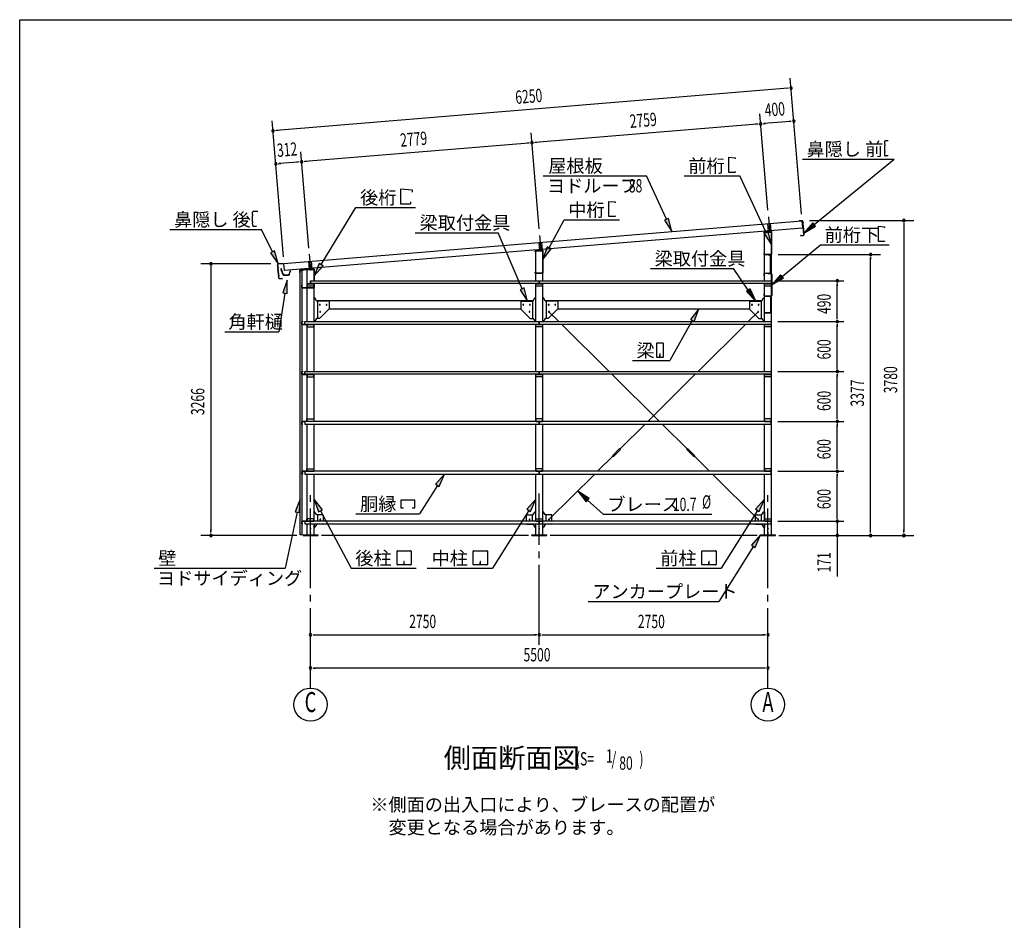
# Model space of a CAD drawing. Extents: x 868 to 33081, y 362 to 22484.
# Drawn here: x 868 to 12707, y 11656 to 22484 of the extents above; entities that cross this region are included whole.
import ezdxf
from ezdxf.enums import TextEntityAlignment as Align

# ---------------------------------------------------------------- set-up
doc = ezdxf.new("R2010")
doc.units = 0
doc.header["$LTSCALE"] = 80
doc.header["$MEASUREMENT"] = 0
for name, pattern in [('1PL-L', [56, 50, -2, 2, -2]), ('1PL-M', [15, 12, -1, 1, -1]), ('1PL-S', [4, 2.5, -0.5, 0.5, -0.5]), ('HIDE-S', [1, 0.5, -0.5])]:
    doc.linetypes.add(name, pattern=pattern)
for name, color, linetype in [('1PL-L1', 6, '1PL-L'), ('1PL-M1', 6, '1PL-M'), ('1PL-S1', 6, '1PL-S'), ('HIDE-S1', 6, 'HIDE-S'), ('HIKIDASHI', 6, 'CONTINUOUS'), ('KAKUNOKITOI', 3, 'CONTINUOUS'), ('SUNPOU', 4, 'CONTINUOUS'), ('U1', 3, 'CONTINUOUS'), ('U2', 4, 'CONTINUOUS'), ('U4', 6, 'CONTINUOUS'), ('WAKUSEN-01', 50, 'CONTINUOUS'), ('YANE', 3, 'CONTINUOUS')]:
    doc.layers.add(name, color=color, linetype=linetype)
doc.styles.add('00', font='ROMANS', dxfattribs={"width": 0.666667, "bigfont": 'BIGFONT'})
doc.styles.add('01', font='ROMANS', dxfattribs={"height": 3, "bigfont": 'BIGFONT'})

msp = doc.modelspace()

# ---------------------------------------------------------------- linework, layer by layer
at = {"layer": '1PL-L1'}
for p, q in [((9861, 20033), (9869, 19937)), ((9870, 20115), (9884, 19938)), ((9891, 20036), (9899, 19939)), ((7120, 19890), (7134, 19713)), ((7112, 19807), (7119, 19712)), ((7141, 19809), (7149, 19714)), ((4350, 19664), (4365, 19486)), ((4342, 19579), (4350, 19485)), ((4372, 19581), (4380, 19487)), ((9873, 19436), (9873, 19434)), ((9882, 19435), (9882, 19433))]:
    msp.add_line(p, q, dxfattribs=at)
at = {"layer": '1PL-M1'}
for p, q in [((4365, 14449), (4365, 16789)), ((7115, 14969), (7115, 16789)), ((9865, 14449), (9865, 16789))]:
    msp.add_line(p, q, dxfattribs=at)
at = {"layer": '1PL-S1'}
for p, q in [((9877, 19666), (9877, 19652)), ((9878, 19441), (9876, 19428)), ((9877, 19424), (9879, 19441)), ((9811, 19414), (9828, 19414)), ((9900, 19388), (9918, 19388)), ((9900, 19199), (9918, 19199)), ((9811, 19178), (9828, 19178)), ((9878, 19152), (9878, 19169)), ((9878, 19165), (9878, 19152)), ((9846, 18966), (9846, 18953))]:
    msp.add_line(p, q, dxfattribs=at)
at = {"layer": 'HIDE-S1'}
for p, q in [((9818, 19419), (9820, 19419)), ((9874, 19432), (9874, 19434)), ((9882, 19431), (9882, 19433)), ((9820, 19410), (9818, 19410)), ((9908, 19394), (9910, 19394)), ((9908, 19382), (9910, 19382)), ((9818, 19183), (9820, 19183)), ((9908, 19205), (9910, 19205)), ((9908, 19193), (9910, 19193)), ((9820, 19174), (9818, 19174)), ((9874, 19159), (9874, 19161)), ((9883, 19159), (9883, 19161))]:
    msp.add_line(p, q, dxfattribs=at)
at = {"layer": 'HIKIDASHI'}
for p, q in [((11267, 21016), (11267, 20986)), ((11269, 20986), (11267, 20986)), ((11269, 20971), (11267, 20971)), ((11267, 20971), (11268, 20901)), ((11269, 20986), (11269, 20971)), ((11311, 21026), (11277, 21026)), ((11270, 20901), (11268, 20901)), ((11268, 20886), (11268, 20856)), ((11270, 20886), (11268, 20886)), ((11270, 20901), (11270, 20886)), ((11308, 20846), (11278, 20846)), ((11308, 20846), (11308, 20854)), ((9396, 20646), (9396, 20830)), ((9396, 20830), (9470, 20824)), ((9470, 20824), (9470, 20812)), ((10279, 20808), (11381, 20808)), ((10420, 20020), (11381, 20808)), ((7164, 20607), (8406, 20607)), ((8645, 20084), (8406, 20607)), ((8857, 20607), (9526, 20607)), ((9470, 20646), (9396, 20646)), ((9470, 20657), (9470, 20646)), ((9842, 19924), (9526, 20607)), ((5449, 20265), (5449, 20449)), ((5449, 20449), (5587, 20437)), ((5587, 20437), (5587, 20409)), ((5569, 20265), (5449, 20265)), ((5569, 20293), (5569, 20265)), ((7952, 20116), (7952, 20300)), ((7952, 20300), (8026, 20294)), ((8026, 20294), (8026, 20282)), ((3668, 20140), (3667, 20170)), ((3668, 20140), (3670, 20140)), ((3670, 20125), (3670, 20140)), ((3677, 20180), (3731, 20181)), ((4493, 19540), (4911, 20225)), ((4911, 20225), (5628, 20225)), ((8026, 20127), (8026, 20116)), ((3669, 20055), (3668, 20125)), ((3668, 20125), (3670, 20125)), ((3669, 20055), (3671, 20055)), ((3669, 20040), (3671, 20040)), ((3670, 20010), (3669, 20040)), ((3671, 20040), (3671, 20055)), ((7235, 19740), (7415, 20077)), ((7415, 20077), (8082, 20077)), ((8026, 20116), (7952, 20116)), ((8669, 20095), (8620, 20073)), ((8620, 20073), (8711, 19938)), ((8711, 19938), (8669, 20095)), ((10403, 20041), (10297, 19919)), ((10437, 20000), (10403, 20041)), ((2674, 19960), (3776, 19960)), ((3680, 20000), (3715, 20001)), ((3906, 19693), (3776, 19960)), ((5625, 19922), (6623, 19922)), ((6910, 19248), (6623, 19922)), ((9866, 19935), (9818, 19913)), ((9818, 19913), (9909, 19779)), ((9909, 19779), (9866, 19935)), ((10297, 19919), (10437, 20000)), ((11193, 20000), (11267, 19993)), ((11193, 19816), (11193, 20000)), ((11267, 19993), (11267, 19982)), ((10034, 19397), (10497, 19777)), ((10497, 19777), (11323, 19777)), ((11267, 19816), (11193, 19816)), ((11267, 19827), (11267, 19816)), ((3930, 19705), (3882, 19681)), ((3882, 19681), (3976, 19549)), ((3976, 19549), (3930, 19705)), ((7211, 19753), (7159, 19599)), ((7159, 19599), (7258, 19728)), ((7258, 19728), (7211, 19753)), ((4470, 19554), (4409, 19404)), ((4516, 19526), (4470, 19554)), ((4409, 19404), (4516, 19526)), ((8453, 19491), (9451, 19491)), ((9628, 19233), (9451, 19491)), ((10017, 19417), (9910, 19295)), ((10051, 19376), (10017, 19417)), ((4083, 19354), (4032, 19200)), ((4085, 19191), (4083, 19354)), ((9910, 19295), (10051, 19376)), ((4058, 19196), (3985, 18732)), ((4032, 19200), (4085, 19191)), ((6935, 19259), (6886, 19238)), ((6886, 19238), (6973, 19101)), ((6973, 19101), (6935, 19259)), ((9650, 19248), (9606, 19218)), ((9606, 19218), (9718, 19101)), ((9718, 19101), (9650, 19248)), ((9033, 19007), (8932, 18881)), ((8978, 18855), (9033, 19007)), ((8955, 18868), (8684, 18386)), ((8932, 18881), (8978, 18855)), ((3335, 18732), (3985, 18732)), ((8523, 18590), (8523, 18431)), ((8603, 18596), (8529, 18596)), ((8608, 18431), (8608, 18590)), ((8235, 18386), (8684, 18386)), ((8529, 18426), (8603, 18426)), ((8564, 18466), (8564, 18446)), ((8568, 18466), (8564, 18466)), ((8566, 18426), (8566, 18456)), ((8568, 18426), (8568, 18466)), ((5975, 17021), (5868, 16899)), ((5913, 16871), (5975, 17021)), ((5890, 16885), (5676, 16541)), ((5868, 16899), (5913, 16871)), ((7715, 16727), (7579, 16815)), ((7579, 16815), (7679, 16688)), ((4239, 16720), (4180, 16569)), ((4232, 16558), (4239, 16720)), ((4507, 16591), (4408, 16720)), ((4408, 16720), (4460, 16566)), ((5454, 16611), (5454, 16710)), ((5454, 16710), (5616, 16710)), ((5616, 16710), (5616, 16611)), ((7073, 16720), (6965, 16598)), ((7011, 16570), (7073, 16720)), ((7679, 16688), (7715, 16727)), ((7697, 16707), (7883, 16537)), ((9823, 16720), (9715, 16598)), ((9761, 16570), (9823, 16720)), ((4460, 16566), (4507, 16591)), ((4483, 16579), (4853, 15889)), ((5484, 16611), (5454, 16611)), ((5616, 16611), (5586, 16611)), ((6988, 16584), (6553, 15889)), ((6965, 16598), (7011, 16570)), ((9738, 16584), (9303, 15889)), ((9715, 16598), (9761, 16570)), ((4206, 16564), (4062, 15889)), ((4180, 16569), (4232, 16558)), ((4911, 16541), (5676, 16541)), ((7883, 16537), (9191, 16537)), ((9775, 16289), (9668, 16167)), ((9713, 16139), (9775, 16289)), ((9690, 16153), (9275, 15489)), ((9668, 16167), (9713, 16139)), ((5405, 15934), (5405, 16093)), ((5410, 16099), (5569, 16099)), ((5575, 16093), (5575, 15934)), ((6321, 15934), (6321, 16093)), ((6326, 16099), (6486, 16099)), ((6491, 16093), (6491, 15934)), ((9071, 15934), (9071, 16093)), ((9076, 16099), (9236, 16099)), ((9241, 16093), (9241, 15934)), ((2486, 15889), (4062, 15889)), ((4853, 15889), (5636, 15889)), ((5569, 15929), (5410, 15929)), ((5488, 15969), (5488, 15949)), ((5492, 15969), (5488, 15969)), ((5490, 15929), (5490, 15959)), ((5492, 15929), (5492, 15969)), ((5769, 15889), (6553, 15889)), ((6486, 15929), (6326, 15929)), ((6404, 15969), (6404, 15949)), ((6408, 15969), (6404, 15969)), ((6406, 15929), (6406, 15959)), ((6408, 15929), (6408, 15969)), ((8519, 15889), (9303, 15889)), ((9236, 15929), (9076, 15929)), ((9154, 15969), (9154, 15949)), ((9158, 15969), (9154, 15969)), ((9156, 15929), (9156, 15959)), ((9158, 15929), (9158, 15969)), ((7703, 15489), (9275, 15489))]:
    msp.add_line(p, q, dxfattribs=at)
for centre, radius, start, end in [((11277, 21016), 10, 90.4336, 180.4336), ((11278, 20856), 10, 180.4336, 270.4336), ((3677, 20170), 10, 90.876, 180.876), ((3680, 20010), 10, 180.876, 270.876), ((8529, 18590), 5.2, 90, 180), ((8603, 18590), 5.2, 360, 90), ((8529, 18431), 5.2, 180, 270), ((8603, 18431), 5.2, 270, 0), ((5410, 16093), 5.2, 90, 180), ((5569, 16093), 5.2, 0, 90), ((6326, 16093), 5.2, 90, 180), ((6486, 16093), 5.2, 0, 90), ((9076, 16093), 5.2, 90, 180), ((9236, 16093), 5.2, 0, 90), ((5410, 15934), 5.2, 180, 270), ((5569, 15934), 5.2, 270, 0), ((6326, 15934), 5.2, 180, 270), ((6486, 15934), 5.2, 270, 0), ((9076, 15934), 5.2, 180, 270), ((9236, 15934), 5.2, 270, 0)]:
    msp.add_arc(centre, radius, start, end, dxfattribs=at)
for points in [[(8620, 20073), (8669, 20095), (8711, 19938)], [(10403, 20041), (10437, 20000), (10297, 19919)], [(9818, 19913), (9866, 19935), (9909, 19779)], [(3882, 19681), (3930, 19705), (3976, 19549)], [(7211, 19753), (7258, 19728), (7159, 19599)], [(4470, 19554), (4516, 19526), (4409, 19404)], [(10017, 19417), (10051, 19376), (9910, 19295)], [(4085, 19191), (4032, 19200), (4083, 19354)], [(6886, 19238), (6935, 19259), (6973, 19101)], [(9606, 19218), (9650, 19248), (9718, 19101)], [(8978, 18855), (8932, 18881), (9033, 19007)], [(5913, 16871), (5868, 16899), (5975, 17021)], [(7715, 16727), (7679, 16688), (7579, 16815)], [(4232, 16558), (4180, 16569), (4239, 16720)], [(4507, 16591), (4460, 16566), (4408, 16720)], [(7011, 16570), (6965, 16598), (7073, 16720)], [(9761, 16570), (9715, 16598), (9823, 16720)], [(9713, 16139), (9668, 16167), (9775, 16289)]]:
    msp.add_solid(points, dxfattribs=at)
at = {"layer": 'KAKUNOKITOI'}
for p, q in [((4014, 19488), (4007, 19487)), ((4007, 19487), (4007, 19476)), ((4007, 19476), (4014, 19477)), ((4014, 19477), (4016, 19461)), ((4016, 19470), (4015, 19488)), ((4016, 19461), (4023, 19457)), ((4022, 19470), (4017, 19470)), ((4017, 19462), (4017, 19468)), ((4017, 19468), (4021, 19468)), ((4025, 19458), (4017, 19462)), ((4021, 19468), (4021, 19463)), ((4021, 19463), (4022, 19463)), ((4022, 19463), (4022, 19469)), ((4023, 19457), (4027, 19430)), ((4028, 19430), (4025, 19458)), ((4037, 19424), (4035, 19424)), ((4115, 19462), (4110, 19424)), ((4112, 19421), (4115, 19450)), ((4123, 19462), (4115, 19462)), ((4115, 19451), (4123, 19451)), ((4123, 19451), (4123, 19462)), ((4044, 19412), (4102, 19412)), ((4098, 19414), (4047, 19414))]:
    msp.add_line(p, q, dxfattribs=at)
for centre, radius, start, end in [((4007, 19487), 0.2, 97.125, 180), ((4007, 19476), 0.2, 180, 277.125), ((4014, 19488), 0.5, 5.2075, 97.125), ((4017, 19470), 0.5, 185.2075, 270), ((4022, 19469), 0.5, 0, 90), ((4035, 19431), 8, 186.78, 263.5689), ((4035, 19431), 6.65, 186.9877, 270), ((4044, 19422), 10, 177.3499, 270), ((4037, 19414), 10, 357.6379, 90.2855), ((4108, 19414), 10, 76.8519, 182.3621), ((4102, 19422), 10, 270, 353.7244), ((4115, 19462), 0.5, 90, 173.7244), ((4115, 19450), 0.2, 90, 173.7244), ((4123, 19462), 0.2, 0, 90), ((4123, 19451), 0.2, 270, 0)]:
    msp.add_arc(centre, radius, start, end, dxfattribs=at)
at = {"layer": 'SUNPOU'}
for p, q in [((10268, 20147), (10133, 21782)), ((10103, 21659), (3954, 21153)), ((10113, 21660), (10083, 21658)), ((9863, 20194), (9767, 21351)), ((4039, 19634), (3904, 21269)), ((9737, 21228), (7067, 21008)), ((9747, 21228), (9717, 21226)), ((9807, 21233), (9837, 21236)), ((10136, 21260), (9817, 21234)), ((10146, 21261), (10116, 21259)), ((3944, 21152), (3974, 21155)), ((7113, 19968), (7018, 21124)), ((6988, 21001), (4298, 20780)), ((6998, 21002), (6968, 21000)), ((7057, 21007), (7087, 21010)), ((4343, 19739), (4248, 20896)), ((3977, 20753), (4007, 20756)), ((4218, 20773), (3987, 20754)), ((4228, 20774), (4198, 20772)), ((4288, 20779), (4318, 20782)), ((10364, 20069), (11619, 20069)), ((11499, 20039), (11499, 20009)), ((11499, 20023), (11499, 16329)), ((9988, 19660), (11219, 19660)), ((3888, 19549), (3048, 19549)), ((11099, 19630), (11099, 19600)), ((11099, 16329), (11099, 19620)), ((3168, 19519), (3168, 19489)), ((3168, 19509), (3168, 16329)), ((9985, 19344), (10779, 19344)), ((10699, 19314), (10699, 19284)), ((10699, 18894), (10699, 19304)), ((9985, 18854), (10779, 18854)), ((9985, 18854), (10779, 18854)), ((10699, 18884), (10699, 18914)), ((10699, 18824), (10699, 18794)), ((10699, 18294), (10699, 18814)), ((9985, 18254), (10779, 18254)), ((9985, 18254), (10779, 18254)), ((10699, 18284), (10699, 18314)), ((10699, 18224), (10699, 18194)), ((10699, 17694), (10699, 18214)), ((9985, 17654), (10779, 17654)), ((9985, 17654), (10779, 17654)), ((10699, 17684), (10699, 17714)), ((10699, 17624), (10699, 17594)), ((10699, 17094), (10699, 17614)), ((9985, 17054), (10779, 17054)), ((9985, 17054), (10779, 17054)), ((10699, 17084), (10699, 17114)), ((10699, 17024), (10699, 16994)), ((10699, 16494), (10699, 17014)), ((10699, 16494), (10699, 16534)), ((10699, 16484), (10699, 16514)), ((10699, 16484), (10699, 16514)), ((3168, 16319), (3168, 16349)), ((9985, 16454), (10779, 16454)), ((9985, 16454), (10779, 16454)), ((10699, 16454), (10699, 16289)), ((11099, 16319), (11099, 16349)), ((11499, 16319), (11499, 16349)), ((4199, 16283), (3048, 16283)), ((6985, 16283), (4495, 16283)), ((9735, 16283), (7245, 16283)), ((9995, 16283), (11619, 16283)), ((10699, 16253), (10699, 16223)), ((10699, 16249), (10699, 15790)), ((4395, 15089), (4425, 15089)), ((4405, 15089), (7075, 15089)), ((7085, 15089), (7055, 15089)), ((7145, 15089), (7175, 15089)), ((7155, 15089), (9825, 15089)), ((9835, 15089), (9805, 15089)), ((4395, 14689), (4425, 14689)), ((9825, 14689), (4405, 14689)), ((9835, 14689), (9805, 14689))]:
    msp.add_line(p, q, dxfattribs=at)
for centre in [(4365, 14249), (9865, 14249)]:
    msp.add_circle(centre, 200, dxfattribs=at)
for centre, start, end in [((10143, 21662), 4.7061, 184.7061), ((10143, 21662), 184.7061, 4.7061), ((9777, 21231), 4.7061, 184.7061), ((9777, 21231), 4.7061, 184.7061), ((9777, 21231), 184.7061, 4.7061), ((9777, 21231), 184.7061, 4.7061), ((10176, 21264), 4.7061, 184.7061), ((10176, 21264), 184.7061, 4.7061), ((3914, 21150), 4.7061, 184.7061), ((3914, 21150), 184.7061, 4.7061), ((7027, 21005), 4.7061, 184.7061), ((7027, 21005), 4.7061, 184.7061), ((7027, 21005), 184.7061, 4.7061), ((7027, 21005), 184.7061, 4.7061), ((3947, 20751), 4.7061, 184.7061), ((3947, 20751), 184.7061, 4.7061), ((4258, 20777), 4.7061, 184.7061), ((4258, 20777), 4.7061, 184.7061), ((4258, 20777), 184.7061, 4.7061), ((4258, 20777), 184.7061, 4.7061), ((11499, 20069), 90, 270), ((11499, 20069), 270, 90), ((11099, 19660), 90, 270), ((11099, 19660), 270, 90), ((3168, 19549), 90, 270), ((3168, 19549), 270, 90), ((10699, 19344), 90, 270), ((10699, 19344), 270, 90), ((10699, 18854), 90, 270), ((10699, 18854), 90, 270), ((10699, 18854), 270, 90), ((10699, 18854), 270, 90), ((10699, 18254), 90, 270), ((10699, 18254), 90, 270), ((10699, 18254), 270, 90), ((10699, 18254), 270, 90), ((10699, 17654), 90, 270), ((10699, 17654), 90, 270), ((10699, 17654), 270, 90), ((10699, 17654), 270, 90), ((10699, 17054), 90, 270), ((10699, 17054), 90, 270), ((10699, 17054), 270, 90), ((10699, 17054), 270, 90), ((10699, 16454), 90, 270), ((10699, 16454), 90, 270), ((10699, 16454), 270, 90), ((10699, 16454), 270, 90), ((3168, 16283), 90, 270), ((3168, 16283), 270, 90), ((10699, 16283), 90, 270), ((10699, 16283), 270, 90), ((11099, 16283), 90, 270), ((11099, 16283), 270, 90), ((11499, 16283), 90, 270), ((11499, 16283), 270, 90), ((4365, 15089), 0, 180), ((4365, 15089), 180, 0), ((7115, 15089), 0, 180), ((7115, 15089), 0, 180), ((7115, 15089), 180, 0), ((7115, 15089), 180, 0), ((9865, 15089), 0, 180), ((9865, 15089), 180, 0), ((4365, 14689), 0, 180), ((4365, 14689), 180, 0), ((9865, 14689), 0, 180), ((9865, 14689), 180, 0)]:
    msp.add_arc(centre, 15, start, end, dxfattribs=at)
at = {"layer": 'U1'}
for p, q in [((9817, 19925), (9817, 19918)), ((9817, 19918), (9819, 19918)), ((9819, 19918), (9819, 19925)), ((9902, 19940), (9823, 19932)), ((9823, 19929), (9908, 19929)), ((9823, 19344), (9823, 19929)), ((9824, 19930), (9902, 19938)), ((9884, 19956), (9884, 19921)), ((9908, 19933), (9908, 19666)), ((9908, 16289), (9908, 19929)), ((9909, 19666), (9909, 19933)), ((7067, 19693), (7067, 19700)), ((7069, 19693), (7067, 19693)), ((7069, 19700), (7069, 19693)), ((7073, 19707), (7152, 19715)), ((7073, 19704), (7158, 19704)), ((7073, 19344), (7073, 19704)), ((7152, 19713), (7074, 19705)), ((7134, 19731), (7134, 19696)), ((7158, 19441), (7158, 19708)), ((7158, 19344), (7158, 19704)), ((7159, 19708), (7159, 19441)), ((9819, 19674), (9817, 19674)), ((9817, 19674), (9817, 19666)), ((9819, 19666), (9819, 19674)), ((9903, 19661), (9824, 19661)), ((9824, 19660), (9903, 19660)), ((9897, 19660), (9866, 19660)), ((9866, 19660), (9866, 19658)), ((9866, 19658), (9896, 19658)), ((9896, 19658), (9896, 19434)), ((9897, 19432), (9897, 19660)), ((4236, 19468), (4236, 19440)), ((4236, 19440), (4238, 19440)), ((4238, 19440), (4238, 19468)), ((4239, 16289), (4239, 19469)), ((4239, 19469), (4259, 19469)), ((4402, 19490), (4243, 19475)), ((4243, 19473), (4402, 19488)), ((4259, 19469), (4259, 16289)), ((4323, 19479), (4408, 19479)), ((4323, 18854), (4323, 19479)), ((4365, 19504), (4365, 19470)), ((4408, 19483), (4408, 19344)), ((4408, 19344), (4408, 19479)), ((4409, 19344), (4409, 19483)), ((7067, 19441), (7067, 19449)), ((7067, 19449), (7069, 19449)), ((7069, 19449), (7069, 19441)), ((7074, 19436), (7153, 19436)), ((7153, 19435), (7074, 19435)), ((9818, 19405), (9818, 19431)), ((9820, 19431), (9820, 19405)), ((9903, 19432), (9826, 19438)), ((9826, 19436), (9903, 19429)), ((9857, 19437), (9856, 19436)), ((9897, 19432), (9856, 19436)), ((9896, 19434), (9857, 19437)), ((9908, 19167), (9908, 19424)), ((9910, 19424), (9910, 19167)), ((4325, 19281), (4325, 19311)), ((4325, 19311), (4405, 19311)), ((4325, 19308), (4405, 19308)), ((4365, 19344), (9905, 19344)), ((4365, 19344), (4365, 19311)), ((4365, 19311), (4365, 19344)), ((9905, 19311), (4365, 19311)), ((4405, 19311), (4405, 19281)), ((4408, 18854), (4408, 19311)), ((4408, 19311), (4408, 19295)), ((4408, 19311), (4408, 19266)), ((4408, 19311), (4408, 19266)), ((4409, 19266), (4409, 19311)), ((7073, 18854), (7073, 19311)), ((7075, 19281), (7075, 19311)), ((7075, 19311), (7155, 19311)), ((7075, 19308), (7155, 19308)), ((7115, 19344), (7115, 19311)), ((7115, 19311), (7115, 19344)), ((7155, 19311), (7155, 19281)), ((7158, 18854), (7158, 19311)), ((9820, 19405), (9818, 19405)), ((9823, 18854), (9823, 19311)), ((9825, 19281), (9825, 19311)), ((9825, 19311), (9905, 19311)), ((9825, 19308), (9905, 19308)), ((9905, 19344), (9905, 19311)), ((9905, 19311), (9905, 19281)), ((4261, 19295), (4259, 19295)), ((4259, 19295), (4259, 19266)), ((4261, 19266), (4261, 19295)), ((4403, 19261), (4266, 19261)), ((4266, 19260), (4403, 19260)), ((4405, 19281), (4325, 19281)), ((7155, 19281), (7075, 19281)), ((9818, 19167), (9818, 19189)), ((9818, 19189), (9820, 19189)), ((9820, 19189), (9820, 19167)), ((9905, 19281), (9825, 19281)), ((4413, 19142), (4408, 19142)), ((4438, 19103), (4417, 19140)), ((4436, 19107), (7044, 19107)), ((4583, 19101), (4442, 19101)), ((4448, 19101), (4448, 18892)), ((4588, 19096), (4588, 19007)), ((6893, 19096), (6893, 19007)), ((6898, 19101), (7038, 19101)), ((7033, 19101), (7033, 18892)), ((7042, 19103), (7063, 19140)), ((7067, 19142), (7073, 19142)), ((7163, 19142), (7158, 19142)), ((7188, 19103), (7167, 19140)), ((7186, 19107), (9794, 19107)), ((7333, 19101), (7192, 19101)), ((7198, 19101), (7198, 18892)), ((7338, 19096), (7338, 19007)), ((9643, 19096), (9643, 19007)), ((9648, 19101), (9788, 19101)), ((9783, 19101), (9783, 18892)), ((9792, 19103), (9813, 19140)), ((9817, 19142), (9823, 19142)), ((9826, 19161), (9903, 19161)), ((9903, 19159), (9826, 19159)), ((9863, 19161), (9863, 19159)), ((9896, 19159), (9868, 19159)), ((9868, 19159), (9868, 19158)), ((9868, 19158), (9896, 19158)), ((9897, 19157), (9897, 18961)), ((9898, 18961), (9898, 19157)), ((9907, 19164), (9910, 19164)), ((4589, 19006), (4474, 18891)), ((4588, 19007), (4589, 19006)), ((4588, 19007), (6893, 19007)), ((6893, 19007), (6891, 19006)), ((6891, 19006), (7006, 18891)), ((7339, 19006), (7224, 18891)), ((7338, 19007), (7339, 19006)), ((7338, 19007), (9643, 19007)), ((9643, 19007), (9641, 19006)), ((9641, 19006), (9756, 18891)), ((9896, 18960), (9833, 18960)), ((9833, 18960), (9833, 18959)), ((9833, 18959), (9896, 18959)), ((4261, 18823), (4261, 18851)), ((4262, 18851), (4262, 18823)), ((4263, 18854), (4271, 18854)), ((4271, 18852), (4263, 18852)), ((4271, 18854), (4271, 18852)), ((4295, 18821), (4295, 18854)), ((4295, 18854), (7115, 18854)), ((4413, 18857), (4408, 18857)), ((4438, 18890), (4417, 18859)), ((4473, 18892), (4442, 18892)), ((4474, 18891), (4473, 18892)), ((7006, 18891), (7008, 18892)), ((7008, 18892), (7038, 18892)), ((7042, 18890), (7063, 18859)), ((7067, 18857), (7073, 18857)), ((7115, 18854), (9905, 18854)), ((7115, 18854), (7115, 18821)), ((7115, 18821), (7115, 18854)), ((7163, 18857), (7158, 18857)), ((7188, 18890), (7167, 18859)), ((7223, 18892), (7192, 18892)), ((7224, 18891), (7223, 18892)), ((9756, 18891), (9758, 18892)), ((9758, 18892), (9788, 18892)), ((9792, 18890), (9813, 18859)), ((9817, 18857), (9823, 18857)), ((9905, 18854), (9905, 18821)), ((4263, 18822), (4295, 18822)), ((4312, 18821), (4263, 18821)), ((4317, 18821), (4273, 18821)), ((4273, 18821), (4273, 18818)), ((4273, 18818), (4317, 18818)), ((7115, 18821), (4295, 18821)), ((4320, 18815), (4320, 18791)), ((4320, 18791), (4323, 18791)), ((4323, 18254), (4323, 18821)), ((4405, 18821), (4325, 18821)), ((4325, 18821), (4325, 18791)), ((4325, 18818), (4405, 18818)), ((4325, 18791), (4405, 18791)), ((4405, 18791), (4405, 18821)), ((4408, 18254), (4408, 18821)), ((7073, 18254), (7073, 18821)), ((7075, 18791), (7075, 18821)), ((7075, 18821), (7155, 18821)), ((7075, 18818), (7155, 18818)), ((7155, 18791), (7075, 18791)), ((9905, 18821), (7115, 18821)), ((7155, 18821), (7155, 18791)), ((7158, 18254), (7158, 18821)), ((9823, 18254), (9823, 18821)), ((9825, 18791), (9825, 18821)), ((9825, 18821), (9905, 18821)), ((9825, 18818), (9905, 18818)), ((9905, 18791), (9825, 18791)), ((9905, 18821), (9905, 18791)), ((4261, 18223), (4261, 18251)), ((4262, 18251), (4262, 18223)), ((4263, 18254), (4271, 18254)), ((4271, 18252), (4263, 18252)), ((4271, 18254), (4271, 18252)), ((4295, 18221), (4295, 18254)), ((4295, 18254), (7115, 18254)), ((7115, 18254), (9905, 18254)), ((7115, 18254), (7115, 18221)), ((7115, 18221), (7115, 18254)), ((9905, 18254), (9905, 18221)), ((4263, 18222), (4295, 18222)), ((4312, 18221), (4263, 18221)), ((4317, 18221), (4273, 18221)), ((4273, 18221), (4273, 18218)), ((4273, 18218), (4317, 18218)), ((7115, 18221), (4295, 18221)), ((4320, 18215), (4320, 18191)), ((4320, 18191), (4323, 18191)), ((4323, 17654), (4323, 18221)), ((4405, 18221), (4325, 18221)), ((4325, 18221), (4325, 18191)), ((4325, 18218), (4405, 18218)), ((4325, 18191), (4405, 18191)), ((4405, 18191), (4405, 18221)), ((4408, 17654), (4408, 18221)), ((7073, 17654), (7073, 18221)), ((7075, 18191), (7075, 18221)), ((7075, 18221), (7155, 18221)), ((7075, 18218), (7155, 18218)), ((7155, 18191), (7075, 18191)), ((9905, 18221), (7115, 18221)), ((7155, 18221), (7155, 18191)), ((7158, 17654), (7158, 18221)), ((9823, 17654), (9823, 18221)), ((9825, 18191), (9825, 18221)), ((9825, 18221), (9905, 18221)), ((9825, 18218), (9905, 18218)), ((9905, 18191), (9825, 18191)), ((9905, 18221), (9905, 18191)), ((4261, 17651), (4261, 17623)), ((4262, 17623), (4262, 17651)), ((4312, 17654), (4263, 17654)), ((4263, 17652), (4295, 17652)), ((4273, 17654), (4273, 17656)), ((4273, 17656), (4317, 17656)), ((4317, 17654), (4273, 17654)), ((7115, 17654), (4295, 17654)), ((4295, 17654), (4295, 17621)), ((4320, 17659), (4320, 17684)), ((4320, 17684), (4323, 17684)), ((4325, 17684), (4405, 17684)), ((4325, 17654), (4325, 17684)), ((4325, 17656), (4405, 17656)), ((4405, 17654), (4325, 17654)), ((4405, 17684), (4405, 17654)), ((7155, 17684), (7075, 17684)), ((7075, 17684), (7075, 17654)), ((7075, 17656), (7155, 17656)), ((7075, 17654), (7155, 17654)), ((9905, 17654), (7115, 17654)), ((7115, 17621), (7115, 17654)), ((7115, 17654), (7115, 17621)), ((7155, 17654), (7155, 17684)), ((9825, 17684), (9825, 17654)), ((9905, 17684), (9825, 17684)), ((9825, 17656), (9905, 17656)), ((9825, 17654), (9905, 17654)), ((9905, 17654), (9905, 17684)), ((9905, 17621), (9905, 17654)), ((4271, 17622), (4263, 17622)), ((4263, 17621), (4271, 17621)), ((4271, 17621), (4271, 17622)), ((4295, 17621), (7115, 17621)), ((4323, 17054), (4323, 17621)), ((4408, 17054), (4408, 17621)), ((7073, 17054), (7073, 17621)), ((7115, 17621), (9905, 17621)), ((7158, 17054), (7158, 17621)), ((9823, 17054), (9823, 17621)), ((4261, 17051), (4261, 17023)), ((4262, 17023), (4262, 17051)), ((4312, 17054), (4263, 17054)), ((4263, 17052), (4295, 17052)), ((4273, 17054), (4273, 17056)), ((4273, 17056), (4317, 17056)), ((4317, 17054), (4273, 17054)), ((7115, 17054), (4295, 17054)), ((4295, 17054), (4295, 17021)), ((4320, 17059), (4320, 17084)), ((4320, 17084), (4323, 17084)), ((4325, 17084), (4405, 17084)), ((4325, 17054), (4325, 17084)), ((4325, 17056), (4405, 17056)), ((4405, 17054), (4325, 17054)), ((4405, 17084), (4405, 17054)), ((7155, 17084), (7075, 17084)), ((7075, 17084), (7075, 17054)), ((7075, 17056), (7155, 17056)), ((7075, 17054), (7155, 17054)), ((9905, 17054), (7115, 17054)), ((7115, 17021), (7115, 17054)), ((7115, 17054), (7115, 17021)), ((7155, 17054), (7155, 17084)), ((9825, 17084), (9825, 17054)), ((9905, 17084), (9825, 17084)), ((9825, 17056), (9905, 17056)), ((9825, 17054), (9905, 17054)), ((9905, 17054), (9905, 17084)), ((9905, 17021), (9905, 17054)), ((4271, 17022), (4263, 17022)), ((4263, 17021), (4271, 17021)), ((4271, 17021), (4271, 17022)), ((4295, 17021), (7115, 17021)), ((4323, 16454), (4323, 17021)), ((4408, 16454), (4408, 17021)), ((7073, 16454), (7073, 17021)), ((7115, 17021), (9905, 17021)), ((7158, 16454), (7158, 17021)), ((9823, 16454), (9823, 17021)), ((4320, 16459), (4320, 16484)), ((4320, 16484), (4323, 16484)), ((4405, 16484), (4325, 16484)), ((4325, 16484), (4325, 16454)), ((4405, 16454), (4405, 16484)), ((4413, 16566), (4408, 16566)), ((4438, 16533), (4417, 16563)), ((4513, 16531), (4442, 16531)), ((4448, 16531), (4448, 16454)), ((4518, 16526), (4518, 16454)), ((6963, 16454), (6963, 16526)), ((6968, 16531), (7038, 16531)), ((7033, 16454), (7033, 16531)), ((7042, 16533), (7063, 16563)), ((7067, 16566), (7073, 16566)), ((7075, 16484), (7155, 16484)), ((7075, 16454), (7075, 16484)), ((7155, 16484), (7155, 16454)), ((7158, 16382), (7158, 16566)), ((7163, 16566), (7158, 16566)), ((7188, 16533), (7167, 16563)), ((7263, 16531), (7192, 16531)), ((7198, 16454), (7198, 16531)), ((7268, 16454), (7268, 16526)), ((9713, 16526), (9713, 16454)), ((9718, 16531), (9788, 16531)), ((9783, 16531), (9783, 16454)), ((9792, 16533), (9813, 16563)), ((9817, 16566), (9823, 16566)), ((9823, 16566), (9823, 16454)), ((9825, 16454), (9825, 16484)), ((9825, 16484), (9905, 16484)), ((9905, 16484), (9905, 16454)), ((4261, 16423), (4261, 16451)), ((4262, 16451), (4262, 16423)), ((4263, 16454), (4312, 16454)), ((4295, 16452), (4263, 16452)), ((4263, 16422), (4271, 16422)), ((4271, 16421), (4263, 16421)), ((4271, 16422), (4271, 16421)), ((4273, 16454), (4273, 16456)), ((4273, 16456), (4317, 16456)), ((4273, 16454), (4273, 16456)), ((4317, 16454), (4273, 16454)), ((7115, 16454), (4295, 16454)), ((4295, 16454), (4295, 16421)), ((4295, 16421), (7115, 16421)), ((4323, 16289), (4323, 16421)), ((4325, 16456), (4405, 16456)), ((4325, 16454), (4405, 16454)), ((4408, 16421), (4408, 16382)), ((4408, 16289), (4408, 16421)), ((4413, 16382), (4408, 16382)), ((4438, 16414), (4417, 16384)), ((4513, 16417), (4442, 16417)), ((4448, 16421), (4448, 16417)), ((6968, 16417), (7038, 16417)), ((7033, 16417), (7033, 16421)), ((7042, 16414), (7063, 16384)), ((7067, 16382), (7073, 16382)), ((7073, 16289), (7073, 16421)), ((7075, 16456), (7155, 16456)), ((7155, 16454), (7075, 16454)), ((9905, 16454), (7115, 16454)), ((7115, 16421), (9905, 16421)), ((7158, 16289), (7158, 16421)), ((7163, 16382), (7158, 16382)), ((7188, 16414), (7167, 16384)), ((7263, 16417), (7192, 16417)), ((7198, 16417), (7198, 16421)), ((9718, 16417), (9788, 16417)), ((9783, 16421), (9783, 16417)), ((9792, 16414), (9813, 16384)), ((9817, 16382), (9823, 16382)), ((9823, 16289), (9823, 16421)), ((9823, 16421), (9823, 16382)), ((9825, 16456), (9905, 16456)), ((9905, 16454), (9825, 16454)), ((9905, 16421), (9905, 16454)), ((4259, 16289), (4239, 16289)), ((4275, 16283), (4275, 16289)), ((4275, 16289), (4455, 16289)), ((4275, 16283), (4455, 16283)), ((4323, 16289), (4408, 16289)), ((4455, 16283), (4455, 16289)), ((7025, 16283), (7025, 16289)), ((7025, 16289), (7205, 16289)), ((7025, 16283), (7205, 16283)), ((7073, 16289), (7158, 16289)), ((7205, 16283), (7205, 16289)), ((9775, 16283), (9775, 16289)), ((9775, 16289), (9955, 16289)), ((9775, 16283), (9955, 16283)), ((9823, 16289), (9908, 16289)), ((9955, 16283), (9955, 16289))]:
    msp.add_line(p, q, dxfattribs=at)
for centre, radius, start, end in [((9824, 19925), 6.8, 95.8263, 180), ((9824, 19925), 5.2, 95.8263, 180), ((9903, 19933), 6.8, 0, 95.8263), ((9903, 19933), 5.2, 0, 95.8263), ((7074, 19700), 6.8, 95.8263, 180), ((7074, 19700), 5.2, 95.8263, 180), ((7153, 19708), 6.8, 0, 95.8263), ((7153, 19708), 5.2, 0, 95.8263), ((9824, 19666), 6.8, 180, 270), ((9824, 19666), 5.2, 180, 270), ((9903, 19666), 5.2, 270, 0), ((9903, 19666), 6.8, 270, 0), ((4243, 19468), 6.8, 95.3759, 180), ((4243, 19468), 5.2, 95.3759, 180), ((4403, 19483), 6.8, 0, 95.3759), ((4403, 19483), 5.2, 0, 95.3759), ((7074, 19441), 6.8, 180, 270), ((7074, 19441), 5.2, 180, 270), ((7153, 19441), 6.8, 270, 0), ((7153, 19441), 5.2, 270, 0), ((9826, 19431), 7.5, 85.0303, 180), ((9826, 19431), 5.2, 85.0303, 180), ((9903, 19424), 7.5, 0, 85.0303), ((9903, 19424), 5.2, 0, 85.0303), ((4266, 19266), 6.8, 180, 270), ((4266, 19266), 5.2, 180, 270), ((4403, 19266), 5.2, 270, 0), ((4403, 19266), 6.8, 270, 0), ((4413, 19137), 5, 34.439, 90), ((4442, 19106), 5, 214.439, 270), ((4583, 19096), 5, 0, 90), ((6898, 19096), 5, 90, 180), ((7038, 19106), 5, 270, 325.561), ((7067, 19137), 5, 90, 145.561), ((7163, 19137), 5, 34.439, 90), ((7192, 19106), 5, 214.439, 270), ((7333, 19096), 5, 0, 90), ((9648, 19096), 5, 90, 180), ((9788, 19106), 5, 270, 325.561), ((9817, 19137), 5, 90, 145.561), ((9826, 19167), 7.5, 180, 270), ((9826, 19167), 5.2, 180, 270), ((9896, 19157), 2.4, 0, 90), ((9896, 19157), 1, 0, 90), ((9903, 19167), 7.5, 270, 0), ((9903, 19167), 5.2, 270, 0), ((9896, 18961), 2.4, 270, 0), ((9896, 18961), 1, 270, 0), ((4263, 18851), 2.6, 90, 180), ((4263, 18851), 1, 90, 180), ((4413, 18862), 5, 270, 325.561), ((4442, 18887), 5, 90, 145.561), ((7038, 18887), 5, 34.439, 90), ((7067, 18862), 5, 214.439, 270), ((7163, 18862), 5, 270, 325.561), ((7192, 18887), 5, 90, 145.561), ((9788, 18887), 5, 34.439, 90), ((9817, 18862), 5, 214.439, 270), ((4263, 18823), 2.6, 180, 270), ((4263, 18823), 1, 180, 270), ((4317, 18815), 5.3, 0, 90), ((4317, 18815), 3, 0, 90), ((4263, 18251), 2.6, 90, 180), ((4263, 18251), 1, 90, 180), ((4263, 18223), 2.6, 180, 270), ((4263, 18223), 1, 180, 270), ((4317, 18215), 5.3, 0, 90), ((4317, 18215), 3, 0, 90), ((4263, 17651), 2.6, 90, 180), ((4263, 17651), 1, 90, 180), ((4317, 17659), 5.3, 270, 0), ((4317, 17659), 3, 270, 0), ((4263, 17623), 2.6, 180, 270), ((4263, 17623), 1, 180, 270), ((4263, 17051), 2.6, 90, 180), ((4263, 17051), 1, 90, 180), ((4317, 17059), 5.3, 270, 0), ((4317, 17059), 3, 270, 0), ((4263, 17023), 2.6, 180, 270), ((4263, 17023), 1, 180, 270), ((4317, 16459), 5.3, 270, 0), ((4317, 16459), 3, 270, 0), ((4413, 16561), 5, 34.439, 90), ((4442, 16536), 5, 214.439, 270), ((4513, 16526), 5, 0, 90), ((6968, 16526), 5, 90, 180), ((7038, 16536), 5, 270, 325.561), ((7067, 16561), 5, 90, 145.561), ((7067, 16561), 5, 90, 145.561), ((7163, 16561), 5, 34.439, 90), ((7163, 16561), 5, 34.439, 90), ((7192, 16536), 5, 214.439, 270), ((7263, 16526), 5, 0, 90), ((9718, 16526), 5, 90, 180), ((9788, 16536), 5, 270, 325.561), ((9817, 16561), 5, 90, 145.561), ((4263, 16451), 2.6, 90, 180), ((4263, 16423), 2.6, 180, 270), ((4263, 16451), 1, 90, 180), ((4263, 16423), 1, 180, 270), ((4413, 16387), 5, 270, 325.561), ((4413, 16387), 5, 270, 325.561), ((4442, 16412), 5, 90, 145.561), ((4513, 16422), 5, 270, 0), ((6968, 16422), 5, 191.537, 270), ((7038, 16412), 5, 34.439, 90), ((7067, 16387), 5, 214.439, 270), ((7163, 16387), 5, 270, 325.561), ((7192, 16412), 5, 90, 145.561), ((7263, 16422), 5, 270, 348.463), ((9718, 16422), 5, 180, 270), ((9788, 16412), 5, 34.439, 90), ((9817, 16387), 5, 214.439, 270), ((9817, 16387), 5, 214.439, 270)]:
    msp.add_arc(centre, radius, start, end, dxfattribs=at)
at = {"layer": 'U1', "color": 0, "linetype": 'ByBlock'}
for centre, start, end in [((4478, 19057), 61.3129, 241.3129), ((4478, 19057), 241.3129, 61.3129), ((4558, 19057), 61.3129, 241.3129), ((4558, 19057), 241.3129, 61.3129), ((6923, 19057), 61.3129, 241.3129), ((6923, 19057), 241.3129, 61.3129), ((7003, 19057), 61.3129, 241.3129), ((7003, 19057), 241.3129, 61.3129), ((7228, 19057), 61.3129, 241.3129), ((7228, 19057), 241.3129, 61.3129), ((7308, 19057), 61.3129, 241.3129), ((7308, 19057), 241.3129, 61.3129), ((9673, 19057), 61.3129, 241.3129), ((9673, 19057), 241.3129, 61.3129), ((9753, 19057), 61.3129, 241.3129), ((9753, 19057), 241.3129, 61.3129), ((4482, 18972), 61.3129, 241.3129), ((4482, 18972), 241.3129, 61.3129), ((6998, 18972), 61.3129, 241.3129), ((6998, 18972), 241.3129, 61.3129), ((7232, 18972), 61.3129, 241.3129), ((7232, 18972), 241.3129, 61.3129), ((9748, 18972), 61.3129, 241.3129), ((9748, 18972), 241.3129, 61.3129), ((4482, 16474), 118.6871, 298.6871), ((4482, 16474), 298.6871, 118.6871), ((6998, 16474), 118.6871, 298.6871), ((6998, 16474), 298.6871, 118.6871), ((7232, 16474), 61.3129, 241.3129), ((7232, 16474), 241.3129, 61.3129), ((9748, 16474), 61.3129, 241.3129), ((9748, 16474), 241.3129, 61.3129), ((4365, 16364), 118.6871, 298.6871), ((4365, 16364), 298.6871, 118.6871), ((7115, 16364), 118.6871, 298.6871), ((7115, 16364), 298.6871, 118.6871), ((9865, 16364), 118.6871, 298.6871), ((9865, 16364), 298.6871, 118.6871), ((4365, 16314), 118.6871, 298.6871), ((4365, 16314), 298.6871, 118.6871), ((7115, 16314), 118.6871, 298.6871), ((7115, 16314), 298.6871, 118.6871), ((9865, 16314), 118.6871, 298.6871), ((9865, 16314), 298.6871, 118.6871)]:
    msp.add_arc(centre, 5, start, end, dxfattribs=at)
at = {"layer": 'U2'}
for p, q in [((7115, 16454), (7115, 16421)), ((7115, 16421), (7115, 16454))]:
    msp.add_line(p, q, dxfattribs=at)
at = {"layer": 'U4'}
for p, q in [((7232, 18972), (7352, 18854)), ((9748, 18972), (9629, 18854)), ((7385, 18821), (7956, 18254)), ((9596, 18821), (9025, 18254)), ((7989, 18221), (8560, 17654)), ((8991, 18221), (8420, 17654)), ((8387, 17621), (8087, 17323)), ((8593, 17621), (8893, 17323)), ((8082, 17328), (7994, 17240)), ((8092, 17318), (8003, 17230)), ((8092, 17318), (8082, 17328)), ((8888, 17318), (8898, 17328)), ((8888, 17318), (8977, 17230)), ((8898, 17328), (8987, 17240)), ((7999, 17235), (7816, 17054)), ((8003, 17230), (7994, 17240)), ((8977, 17230), (8987, 17240)), ((8982, 17235), (9164, 17054)), ((7783, 17021), (7232, 16474)), ((9197, 17021), (9748, 16474))]:
    msp.add_line(p, q, dxfattribs=at)
at = {"layer": 'WAKUSEN-01'}
for p, q in [((868, 22484), (32764, 22484)), ((868, 828), (868, 22484))]:
    msp.add_line(p, q, dxfattribs=at)
at = {"layer": 'YANE'}
for p, q in [((4045, 19554), (10274, 20067)), ((10240, 20065), (10274, 20068)), ((10274, 20067), (10240, 20064)), ((10240, 20064), (10240, 20065)), ((10274, 20067), (10282, 19979)), ((10283, 20027), (10285, 20029)), ((10284, 20016), (10283, 20027)), ((10284, 20039), (10286, 20041)), ((10285, 20029), (10284, 20039)), ((10286, 20029), (10284, 20026)), ((10284, 20026), (10285, 20016)), ((10288, 20012), (10284, 20016)), ((10286, 20041), (10285, 20058)), ((10285, 20058), (10287, 20041)), ((10287, 20041), (10285, 20038)), ((10285, 20038), (10286, 20029)), ((10285, 20016), (10289, 20013)), ((10294, 19945), (10288, 20012)), ((10289, 20013), (10294, 19945)), ((10282, 19979), (4053, 19467)), ((10259, 19888), (10258, 19894)), ((10258, 19894), (10259, 19894)), ((10259, 19894), (10260, 19889)), ((10291, 19931), (10293, 19933)), ((10292, 19920), (10291, 19931)), ((10292, 19943), (10294, 19945)), ((10293, 19933), (10292, 19943)), ((10293, 19933), (10292, 19931)), ((10292, 19931), (10292, 19921)), ((10292, 19921), (10297, 19917)), ((10296, 19917), (10292, 19920)), ((10294, 19945), (10293, 19943)), ((10293, 19943), (10293, 19933)), ((10298, 19900), (10296, 19917)), ((10297, 19917), (10298, 19900)), ((10262, 19887), (10288, 19889)), ((10288, 19888), (10262, 19886)), ((3970, 19521), (3968, 19538)), ((3969, 19538), (3970, 19521)), ((3978, 19549), (4031, 19554)), ((4031, 19553), (3978, 19549)), ((4031, 19554), (4031, 19553)), ((4053, 19467), (4045, 19554)), ((3972, 19519), (3970, 19521)), ((3970, 19521), (3973, 19519)), ((3973, 19509), (3972, 19519)), ((3972, 19493), (3976, 19497)), ((3978, 19425), (3972, 19493)), ((3973, 19519), (3973, 19509)), ((3975, 19507), (3973, 19509)), ((3973, 19509), (3976, 19507)), ((3976, 19497), (3973, 19493)), ((3973, 19493), (3978, 19425)), ((3976, 19497), (3975, 19507)), ((3976, 19507), (3976, 19497)), ((3980, 19423), (3978, 19425)), ((3978, 19425), (3981, 19423)), ((3981, 19413), (3980, 19423)), ((3981, 19423), (3981, 19413)), ((3980, 19397), (3984, 19401)), ((3982, 19380), (3980, 19397)), ((3981, 19413), (3984, 19412)), ((3983, 19411), (3981, 19413)), ((3984, 19401), (3981, 19397)), ((3981, 19397), (3982, 19380)), ((3984, 19401), (3983, 19411)), ((3984, 19412), (3984, 19401)), ((3993, 19371), (4027, 19373)), ((4027, 19373), (3993, 19370)), ((4027, 19373), (4027, 19373))]:
    msp.add_line(p, q, dxfattribs=at)
for centre, radius, start, end in [((10275, 20057), 10.6, 4.7062, 94.7062), ((10275, 20057), 10, 4.7062, 94.7062), ((10288, 19899), 10.6, 274.7062, 4.7062), ((10288, 19899), 10, 274.7062, 4.7062), ((10262, 19889), 2.6, 184.7062, 274.7062), ((10262, 19889), 2, 184.7062, 274.7062), ((3979, 19539), 10.6, 94.7062, 184.7062), ((3979, 19539), 10, 94.7062, 184.7062), ((3992, 19381), 10, 184.7062, 274.7062), ((3992, 19381), 10.6, 184.7062, 274.7062)]:
    msp.add_arc(centre, radius, start, end, dxfattribs=at)

# ---------------------------------------------------------------- texts
at = {"layer": 'HIKIDASHI', "style": '01'}
for s, height, p in [('鼻隠し 前', 160, (10329, 20848)), ('屋根板', 160, (7224, 20647)), ('前桁', 160, (8908, 20647)), ('ヨドルーフ', 160, (7208, 20407)), ('後桁', 160, (4961, 20265)), ('中桁', 160, (7464, 20117)), ('鼻隠し 後', 160, (2724, 20000)), ('梁取付金具', 160, (5676, 19962)), ('前桁下', 160, (10547, 19817)), ('梁取付金具', 160, (8503, 19531)), ('角軒樋', 160, (3377, 18772)), ('梁', 160, (8285, 18426)), ('胴縁', 160, (4961, 16581)), ('ブレース', 160, (7934, 16577)), ('壁', 160, (2534, 15929)), ('後柱', 160, (4903, 15929)), ('中柱', 160, (5820, 15929)), ('前柱', 160, (8570, 15929)), ('ヨドサイディング', 160, (2519, 15689)), ('アンカープレート', 160, (7753, 15529)), ('側面断面図', 240, (5966, 13488))]:
    msp.add_text(s, height=height, dxfattribs=at).set_placement(p)
at = {"layer": 'HIKIDASHI', "style": '00', "width": 0.67}
for s, p in [('88', (8192, 20407)), ('10.7', (8722, 16577)), ('%%c ', (9073, 16606)), ('(S=', (7556, 13518)), ('1', (7918, 13550)), ('/', (7984, 13518)), ('80', (8077, 13466)), (')', (8319, 13518))]:
    msp.add_text(s, height=160, dxfattribs=at).set_placement(p)
at = {"layer": 'SUNPOU', "style": '00'}
for s, rotation, width, p in [('6250', 4.7061, 0.67, (6834, 21470)), ('400', 4.7061, 0.67, (9833, 21316)), ('2759', 4.7061, 0.67, (8210, 21182)), ('2779', 4.7061, 0.67, (5450, 20955)), ('312', 4.7061, 0.67, (3968, 20833)), ('490', 90, 0.666667, (10619, 18946)), ('600', 90, 0.666667, (10619, 18399)), ('3780', 90, 0.67, (11419, 17993)), ('3377', 90, 0.67, (11019, 17833)), ('3266', 90, 0.67, (3088, 17730)), ('600', 90, 0.666667, (10619, 17780)), ('600', 90, 0.666667, (10619, 17199)), ('600', 90, 0.666667, (10619, 16599)), ('171', 90, 0.666667, (10619, 15839))]:
    msp.add_text(s, height=160, rotation=rotation, dxfattribs=dict(at, width=width)).set_placement(p)
at = {"layer": 'SUNPOU', "style": '00', "width": 0.67}
for s, p in [('2750', (5551, 15169)), ('2750', (8301, 15169)), ('5500', (6926, 14769))]:
    msp.add_text(s, height=160, dxfattribs=at).set_placement(p)
for s, p in [('C', (4365, 14249)), ('A', (9865, 14249))]:
    msp.add_text(s, height=240, dxfattribs=at).set_placement(p, align=Align.MIDDLE)
at = {"layer": 'SUNPOU', "style": '01'}
for s, p in [('※側面の出入口により、ブレースの配置が', (5084, 12967)), ('\u3000変更となる場合があります。', (5084, 12693))]:
    msp.add_text(s, height=160, dxfattribs=at).set_placement(p)

doc.saveas('drawing.dxf')
